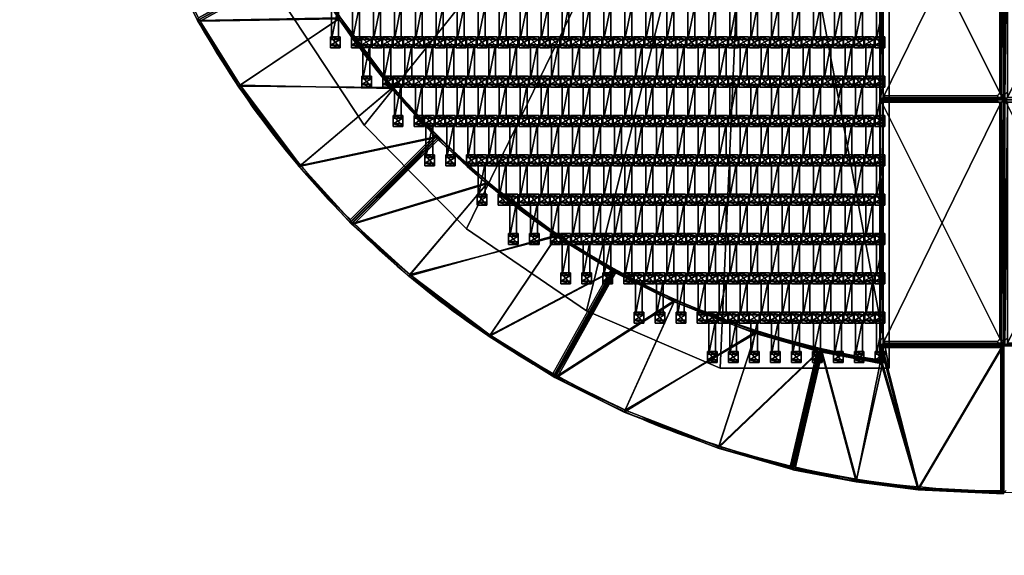
# Model space of a CAD drawing. Units: centimetres. Extents: x -362 to 362, y -362 to 363.
# Drawn here: x -200 to 0, y -200 to -91 of the extents above; entities that cross this region are included whole.
import ezdxf

# ---------------------------------------------------------------- set-up
doc = ezdxf.new("R2010")
doc.units = ezdxf.units.CM
doc.header["$LTSCALE"] = 2.54
doc.layers.get('0').update_dxf_attribs({"true_color": 0xff5454})
doc.layers.add('VP-EQ', color=7, linetype='Continuous', true_color=0x8a3492, plot=False)

# ---------------------------------------------------------------- blocks, each defined once
blk = doc.blocks.new('Grupuj_13')
at = {"color": 0}
mesh = blk.add_polyface(dxfattribs=at)
corners = [(14.1, 28.8, 2.7), (12.14, 0, 2.7), (0, 21.81, 2.7), (24.38, 6.06, 2.7), (33.18, 36.19, 2.7), (40.89, 12.45, 2.7), (48.32, 40.51, 2.7), (54.02, 16.21, 2.7)]
mesh.append_faces([[corners[k] for k in face] for face in [(0, 1, 2), (5, 6, 7)]], dxfattribs={"vtx0": -1, "color": 0})
mesh.append_faces([[corners[k] for k in face] for face in [(1, 0, 3), (3, 4, 5)]], dxfattribs={"vtx0": -1, "vtx1": -1, "color": 0})
mesh.append_faces([[corners[k] for k in face] for face in [(3, 0, 4), (5, 4, 6)]], dxfattribs={"vtx0": -1, "vtx2": -1, "color": 0})
mesh = blk.add_polyface(dxfattribs=at)
corners = [(12.3, 0.5, 3.2), (14.26, 28.45, 3.2), (0.53, 21.65, 3.2), (24.22, 6.41, 3.2), (33.31, 35.83, 3.2), (40.77, 12.82, 3.2), (48.04, 40.03, 3.2), (53.57, 16.47, 3.2)]
mesh.append_faces([[corners[k] for k in face] for face in [(0, 1, 2), (6, 5, 7)]], dxfattribs={"vtx0": -1, "color": 0})
mesh.append_faces([[corners[k] for k in face] for face in [(1, 3, 4), (4, 5, 6)]], dxfattribs={"vtx0": -1, "vtx1": -1, "color": 0})
mesh.append_faces([[corners[k] for k in face] for face in [(1, 0, 3), (4, 3, 5)]], dxfattribs={"vtx0": -1, "vtx2": -1, "color": 0})
mesh = blk.add_polyface(dxfattribs=at)
corners = [(33.31, 35.83, 3.2), (48.32, 40.51, 2.8), (33.18, 36.19, 2.8), (48.04, 40.03, 3.2)]
mesh.append_faces([[corners[k] for k in face] for face in [(0, 1, 2), (1, 0, 3)]], dxfattribs={"vtx0": -1, "color": 0})
mesh = blk.add_polyface(dxfattribs=at)
corners = [(33.18, 36.19, 2.8), (48.32, 40.51, 2.7), (33.18, 36.19, 2.7), (48.32, 40.51, 2.8)]
mesh.append_faces([[corners[k] for k in face] for face in [(0, 1, 2), (1, 0, 3)]], dxfattribs={"vtx0": -1, "color": 0})
mesh = blk.add_polyface(dxfattribs=at)
corners = [(48.32, 40.51, 2.8), (53.57, 16.47, 3.2), (54.02, 16.21, 2.8), (48.04, 40.03, 3.2)]
mesh.append_faces([[corners[k] for k in face] for face in [(0, 1, 2), (1, 0, 3)]], dxfattribs={"vtx0": -1, "color": 0})
mesh = blk.add_polyface(dxfattribs=at)
corners = [(48.32, 40.51, 2.7), (54.02, 16.21, 2.8), (54.02, 16.21, 2.7), (48.32, 40.51, 2.8)]
mesh.append_faces([[corners[k] for k in face] for face in [(0, 1, 2), (1, 0, 3)]], dxfattribs={"vtx0": -1, "color": 0})
mesh = blk.add_polyface(dxfattribs=at)
corners = [(14.26, 28.45, 3.2), (33.18, 36.19, 2.8), (14.1, 28.8, 2.8), (33.31, 35.83, 3.2)]
mesh.append_faces([[corners[k] for k in face] for face in [(0, 1, 2), (1, 0, 3)]], dxfattribs={"vtx0": -1, "color": 0})
mesh = blk.add_polyface(dxfattribs=at)
corners = [(14.1, 28.8, 2.8), (33.18, 36.19, 2.7), (14.1, 28.8, 2.7), (33.18, 36.19, 2.8)]
mesh.append_faces([[corners[k] for k in face] for face in [(0, 1, 2), (1, 0, 3)]], dxfattribs={"vtx0": -1, "color": 0})
mesh = blk.add_polyface(dxfattribs=at)
corners = [(0.53, 21.65, 3.2), (14.1, 28.8, 2.8), (0, 21.81, 2.8), (14.26, 28.45, 3.2)]
mesh.append_faces([[corners[k] for k in face] for face in [(0, 1, 2), (1, 0, 3)]], dxfattribs={"vtx0": -1, "color": 0})
mesh = blk.add_polyface(dxfattribs=at)
corners = [(0, 21.81, 2.8), (14.1, 28.8, 2.7), (0, 21.81, 2.7), (14.1, 28.8, 2.8)]
mesh.append_faces([[corners[k] for k in face] for face in [(0, 1, 2), (1, 0, 3)]], dxfattribs={"vtx0": -1, "color": 0})
mesh = blk.add_polyface(dxfattribs=at)
corners = [(12.14, 0, 2.8), (0.53, 21.65, 3.2), (0, 21.81, 2.8), (12.3, 0.5, 3.2)]
mesh.append_faces([[corners[k] for k in face] for face in [(0, 1, 2), (1, 0, 3)]], dxfattribs={"vtx0": -1, "color": 0})
mesh = blk.add_polyface(dxfattribs=at)
corners = [(0, 21.81, 2.8), (12.14, 0, 2.7), (12.14, 0, 2.8), (0, 21.81, 2.7)]
mesh.append_faces([[corners[k] for k in face] for face in [(0, 1, 2), (1, 0, 3)]], dxfattribs={"vtx0": -1, "color": 0})
mesh = blk.add_polyface(dxfattribs=at)
corners = [(54.02, 16.21, 2.8), (40.77, 12.82, 3.2), (40.89, 12.45, 2.8), (53.57, 16.47, 3.2)]
mesh.append_faces([[corners[k] for k in face] for face in [(0, 1, 2), (1, 0, 3)]], dxfattribs={"vtx0": -1, "color": 0})
mesh = blk.add_polyface(dxfattribs=at)
corners = [(54.02, 16.21, 2.7), (40.89, 12.45, 2.8), (40.89, 12.45, 2.7), (54.02, 16.21, 2.8)]
mesh.append_faces([[corners[k] for k in face] for face in [(0, 1, 2), (1, 0, 3)]], dxfattribs={"vtx0": -1, "color": 0})
mesh = blk.add_polyface(dxfattribs=at)
corners = [(24.38, 6.06, 2.8), (40.77, 12.82, 3.2), (24.22, 6.41, 3.2), (40.89, 12.45, 2.8)]
mesh.append_faces([[corners[k] for k in face] for face in [(0, 1, 2), (1, 0, 3)]], dxfattribs={"vtx0": -1, "color": 0})
mesh = blk.add_polyface(dxfattribs=at)
corners = [(40.89, 12.45, 2.7), (24.38, 6.06, 2.8), (24.38, 6.06, 2.7), (40.89, 12.45, 2.8)]
mesh.append_faces([[corners[k] for k in face] for face in [(0, 1, 2), (1, 0, 3)]], dxfattribs={"vtx0": -1, "color": 0})
mesh = blk.add_polyface(dxfattribs=at)
corners = [(24.38, 6.06, 2.8), (12.3, 0.5, 3.2), (12.14, 0, 2.8), (24.22, 6.41, 3.2)]
mesh.append_faces([[corners[k] for k in face] for face in [(0, 1, 2), (1, 0, 3)]], dxfattribs={"vtx0": -1, "color": 0})
mesh = blk.add_polyface(dxfattribs=at)
corners = [(24.38, 6.06, 2.7), (12.14, 0, 2.8), (12.14, 0, 2.7), (24.38, 6.06, 2.8)]
mesh.append_faces([[corners[k] for k in face] for face in [(0, 1, 2), (1, 0, 3)]], dxfattribs={"vtx0": -1, "color": 0})
blk = doc.blocks.new('Mata_zaokr_glona')
at = {"color": 250, "true_color": 0x2a2a2a}
blk.add_blockref('Grupuj_13', (0, 0), dxfattribs=at)
blk = doc.blocks.new('Grupuj_5')
at = {"color": 0}
mesh = blk.add_polyface(dxfattribs=at)
corners = [(0.01, 0, 0.1), (0.4, 29.75, 0.5), (0, 30.17, 0.1), (0.41, 0.4, 0.5)]
mesh.append_faces([[corners[k] for k in face] for face in [(0, 1, 2), (1, 0, 3)]], dxfattribs={"vtx0": -1, "color": 0})
mesh = blk.add_polyface(dxfattribs=at)
corners = [(0.4, 29.75, 0.5), (17.35, 29.35, 0.1), (0, 30.17, 0.1), (17.31, 28.96, 0.5)]
mesh.append_faces([[corners[k] for k in face] for face in [(0, 1, 2), (1, 0, 3)]], dxfattribs={"vtx0": -1, "color": 0})
mesh = blk.add_polyface(dxfattribs=at)
corners = [(0.01, 0, 0.1), (0, 30.17), (0.01, 0), (0, 30.17, 0.1)]
mesh.append_faces([[corners[k] for k in face] for face in [(0, 1, 2), (1, 0, 3)]], dxfattribs={"vtx0": -1, "color": 0})
mesh = blk.add_polyface(dxfattribs=at)
corners = [(0, 30.17), (17.35, 29.35, 0.1), (17.35, 29.35), (0, 30.17, 0.1)]
mesh.append_faces([[corners[k] for k in face] for face in [(0, 1, 2), (1, 0, 3)]], dxfattribs={"vtx0": -1, "color": 0})
mesh = blk.add_polyface(dxfattribs=at)
corners = [(29.97, 27.71), (25.01, 3.18), (17.35, 29.35), (37.15, 0.87), (42.86, 25.23), (0.01, 0), (0, 30.17), (25.01, 0)]
mesh.append_faces([[corners[k] for k in face] for face in [(3, 0, 4), (2, 5, 6)]], dxfattribs={"vtx0": -1, "color": 0})
mesh.append_faces([[corners[k] for k in face] for face in [(0, 1, 2), (1, 0, 3), (5, 2, 7), (7, 2, 1)]], dxfattribs={"vtx0": -1, "vtx1": -1, "color": 0})
mesh = blk.add_polyface(dxfattribs=at)
corners = [(0.41, 0.4, 0.5), (17.31, 28.96, 0.5), (0.4, 29.75, 0.5), (24.61, 0.4, 0.5), (24.61, 3.67, 0.5), (29.9, 27.31, 0.5), (36.85, 1.33, 0.5), (42.37, 24.91, 0.5)]
mesh.append_faces([[corners[k] for k in face] for face in [(0, 1, 2), (5, 6, 7)]], dxfattribs={"vtx0": -1, "color": 0})
mesh.append_faces([[corners[k] for k in face] for face in [(1, 4, 5)]], dxfattribs={"vtx0": -1, "vtx1": -1, "color": 0})
mesh.append_faces([[corners[k] for k in face] for face in [(1, 0, 3), (1, 3, 4), (5, 4, 6)]], dxfattribs={"vtx0": -1, "vtx2": -1, "color": 0})
mesh = blk.add_polyface(dxfattribs=at)
corners = [(29.9, 27.31, 0.5), (17.35, 29.35, 0.1), (17.31, 28.96, 0.5), (29.97, 27.71, 0.1)]
mesh.append_faces([[corners[k] for k in face] for face in [(0, 1, 2), (1, 0, 3)]], dxfattribs={"vtx0": -1, "color": 0})
mesh = blk.add_polyface(dxfattribs=at)
corners = [(17.35, 29.35), (29.97, 27.71, 0.1), (29.97, 27.71), (17.35, 29.35, 0.1)]
mesh.append_faces([[corners[k] for k in face] for face in [(0, 1, 2), (1, 0, 3)]], dxfattribs={"vtx0": -1, "color": 0})
mesh = blk.add_polyface(dxfattribs=at)
corners = [(42.37, 24.91, 0.5), (29.97, 27.71, 0.1), (29.9, 27.31, 0.5), (42.86, 25.23, 0.1)]
mesh.append_faces([[corners[k] for k in face] for face in [(0, 1, 2), (1, 0, 3)]], dxfattribs={"vtx0": -1, "color": 0})
mesh = blk.add_polyface(dxfattribs=at)
corners = [(29.97, 27.71), (42.86, 25.23, 0.1), (42.86, 25.23), (29.97, 27.71, 0.1)]
mesh.append_faces([[corners[k] for k in face] for face in [(0, 1, 2), (1, 0, 3)]], dxfattribs={"vtx0": -1, "color": 0})
mesh = blk.add_polyface(dxfattribs=at)
corners = [(37.15, 0.87, 0.1), (42.37, 24.91, 0.5), (36.85, 1.33, 0.5), (42.86, 25.23, 0.1)]
mesh.append_faces([[corners[k] for k in face] for face in [(0, 1, 2), (1, 0, 3)]], dxfattribs={"vtx0": -1, "color": 0})
mesh = blk.add_polyface(dxfattribs=at)
corners = [(42.86, 25.23), (37.15, 0.87, 0.1), (37.15, 0.87), (42.86, 25.23, 0.1)]
mesh.append_faces([[corners[k] for k in face] for face in [(0, 1, 2), (1, 0, 3)]], dxfattribs={"vtx0": -1, "color": 0})
mesh = blk.add_polyface(dxfattribs=at)
corners = [(25.01, 3.18, 0.1), (36.85, 1.33, 0.5), (24.61, 3.67, 0.5), (37.15, 0.87, 0.1)]
mesh.append_faces([[corners[k] for k in face] for face in [(0, 1, 2), (1, 0, 3)]], dxfattribs={"vtx0": -1, "color": 0})
mesh = blk.add_polyface(dxfattribs=at)
corners = [(25.01, 3.18, 0.1), (24.61, 0.4, 0.5), (25.01, 0, 0.1), (24.61, 3.67, 0.5)]
mesh.append_faces([[corners[k] for k in face] for face in [(0, 1, 2), (1, 0, 3)]], dxfattribs={"vtx0": -1, "color": 0})
mesh = blk.add_polyface(dxfattribs=at)
corners = [(25.01, 3.18), (25.01, 0, 0.1), (25.01, 0), (25.01, 3.18, 0.1)]
mesh.append_faces([[corners[k] for k in face] for face in [(0, 1, 2), (1, 0, 3)]], dxfattribs={"vtx0": -1, "color": 0})
mesh = blk.add_polyface(dxfattribs=at)
corners = [(37.15, 0.87, 0.1), (25.01, 3.18), (37.15, 0.87), (25.01, 3.18, 0.1)]
mesh.append_faces([[corners[k] for k in face] for face in [(0, 1, 2), (1, 0, 3)]], dxfattribs={"vtx0": -1, "color": 0})
mesh = blk.add_polyface(dxfattribs=at)
corners = [(24.61, 0.4, 0.5), (0.01, 0, 0.1), (25.01, 0, 0.1), (0.41, 0.4, 0.5)]
mesh.append_faces([[corners[k] for k in face] for face in [(0, 1, 2), (1, 0, 3)]], dxfattribs={"vtx0": -1, "color": 0})
mesh = blk.add_polyface(dxfattribs=at)
corners = [(25.01, 0, 0.1), (0.01, 0), (25.01, 0), (0.01, 0, 0.1)]
mesh.append_faces([[corners[k] for k in face] for face in [(0, 1, 2), (1, 0, 3)]], dxfattribs={"vtx0": -1, "color": 0})
blk = doc.blocks.new('Mata_TPrawa')
at = {"color": 250, "true_color": 0x2a2a2a}
blk.add_blockref('Grupuj_5', (0, 0), dxfattribs=at)
blk = doc.blocks.new('Grupuj_14')
at = {"color": 0}
blk.add_blockref('Mata_zaokr_glona', (96.32, 142.01, 0), dxfattribs=at)
for name, p, rotation in [('Mata_zaokr_glona', (60.91, 111.62, 0), 15.8939634992198), ('Mata_zaokr_glona', (35.18, 72.68, 0), 31.78896349921974), ('Mata_zaokr_glona', (21.09, 28.19, 0), 47.68292699843953), ('Mata_TPrawa', (30.17, 0, 2.8), 90.00000000002136)]:
    blk.add_blockref(name, p, dxfattribs=dict(at, rotation=rotation))
blk = doc.blocks.new('Grupuj_37')
at = {"color": 0}
mesh = blk.add_polyface(dxfattribs=at)
corners = [(5.77, 101.41, 0.05), (0, 147.92, 0.05), (0, 130.4, 0.05), (112.23, 147.92, 0.05), (17.02, 74.06, 0.05), (33.32, 49.4, 0.05), (54.06, 28.34, 0.05), (78.48, 11.66, 0.05), (105.64, 0, 0.05), (140, 0, 0.05), (140, 113, 0.05)]
mesh.append_faces([[corners[k] for k in face] for face in [(0, 1, 2), (3, 9, 10)]], dxfattribs={"vtx0": -1, "color": 0})
mesh.append_faces([[corners[k] for k in face] for face in [(1, 0, 3)]], dxfattribs={"vtx0": -1, "vtx1": -1, "color": 0})
mesh.append_faces([[corners[k] for k in face] for face in [(3, 0, 4), (3, 4, 5), (3, 5, 6), (3, 6, 7), (3, 7, 8), (3, 8, 9)]], dxfattribs={"vtx0": -1, "vtx2": -1, "color": 0})
mesh = blk.add_polyface(dxfattribs=at)
corners = [(112.23, 147.92), (0, 130.4), (0, 147.92), (5.77, 101.41), (17.02, 74.06), (33.32, 49.4), (54.06, 28.34), (78.48, 11.66), (105.64, 0), (140, 0), (140, 113)]
mesh.append_faces([[corners[k] for k in face] for face in [(0, 1, 2), (9, 0, 10)]], dxfattribs={"vtx0": -1, "color": 0})
mesh.append_faces([[corners[k] for k in face] for face in [(1, 0, 3), (3, 0, 4), (4, 0, 5), (5, 0, 6), (6, 0, 7), (7, 0, 8), (8, 0, 9)]], dxfattribs={"vtx0": -1, "vtx1": -1, "color": 0})
mesh = blk.add_polyface(dxfattribs=at)
corners = [(140, 113), (140, 0, 0.05), (140, 0), (140, 113, 0.05)]
mesh.append_faces([[corners[k] for k in face] for face in [(0, 1, 2), (1, 0, 3)]], dxfattribs={"vtx0": -1, "color": 0})
mesh = blk.add_polyface(dxfattribs=at)
corners = [(140, 113, 0.05), (140, 0, 1.16), (140, 0, 0.05), (140, 113, 1.16)]
mesh.append_faces([[corners[k] for k in face] for face in [(0, 1, 2), (1, 0, 3)]], dxfattribs={"vtx0": -1, "color": 0})
mesh = blk.add_polyface(dxfattribs=at)
corners = [(17.02, 74.06, 0.05), (33.32, 49.4), (33.32, 49.4, 0.05), (17.02, 74.06)]
mesh.append_faces([[corners[k] for k in face] for face in [(0, 1, 2), (1, 0, 3)]], dxfattribs={"vtx0": -1, "color": 0})
mesh = blk.add_polyface(dxfattribs=at)
corners = [(17.02, 74.06, 1.16), (33.32, 49.4, 0.05), (33.32, 49.4, 1.16), (17.02, 74.06, 0.05)]
mesh.append_faces([[corners[k] for k in face] for face in [(0, 1, 2), (1, 0, 3)]], dxfattribs={"vtx0": -1, "color": 0})
mesh = blk.add_polyface(dxfattribs=at)
corners = [(33.32, 49.4, 0.05), (54.06, 28.34), (54.06, 28.34, 0.05), (33.32, 49.4)]
mesh.append_faces([[corners[k] for k in face] for face in [(0, 1, 2), (1, 0, 3)]], dxfattribs={"vtx0": -1, "color": 0})
mesh = blk.add_polyface(dxfattribs=at)
corners = [(33.32, 49.4, 1.16), (54.06, 28.34, 0.05), (54.06, 28.34, 1.16), (33.32, 49.4, 0.05)]
mesh.append_faces([[corners[k] for k in face] for face in [(0, 1, 2), (1, 0, 3)]], dxfattribs={"vtx0": -1, "color": 0})
mesh = blk.add_polyface(dxfattribs=at)
corners = [(78.48, 11.66, 0.05), (54.06, 28.34), (78.48, 11.66), (54.06, 28.34, 0.05)]
mesh.append_faces([[corners[k] for k in face] for face in [(0, 1, 2), (1, 0, 3)]], dxfattribs={"vtx0": -1, "color": 0})
mesh = blk.add_polyface(dxfattribs=at)
corners = [(78.48, 11.66, 0.05), (54.06, 28.34, 1.16), (54.06, 28.34, 0.05), (78.48, 11.66, 1.16)]
mesh.append_faces([[corners[k] for k in face] for face in [(0, 1, 2), (1, 0, 3)]], dxfattribs={"vtx0": -1, "color": 0})
mesh = blk.add_polyface(dxfattribs=at)
corners = [(105.64, 0, 0.05), (78.48, 11.66), (105.64, 0), (78.48, 11.66, 0.05)]
mesh.append_faces([[corners[k] for k in face] for face in [(0, 1, 2), (1, 0, 3)]], dxfattribs={"vtx0": -1, "color": 0})
mesh = blk.add_polyface(dxfattribs=at)
corners = [(105.64, 0, 0.05), (78.48, 11.66, 1.16), (78.48, 11.66, 0.05), (105.64, 0, 1.16)]
mesh.append_faces([[corners[k] for k in face] for face in [(0, 1, 2), (1, 0, 3)]], dxfattribs={"vtx0": -1, "color": 0})
mesh = blk.add_polyface(dxfattribs=at)
corners = [(140, 0, 0.05), (105.64, 0), (140, 0), (105.64, 0, 0.05)]
mesh.append_faces([[corners[k] for k in face] for face in [(0, 1, 2), (1, 0, 3)]], dxfattribs={"vtx0": -1, "color": 0})
mesh = blk.add_polyface(dxfattribs=at)
corners = [(140, 0, 1.16), (105.64, 0, 0.05), (140, 0, 0.05), (105.64, 0, 1.16)]
mesh.append_faces([[corners[k] for k in face] for face in [(0, 1, 2), (1, 0, 3)]], dxfattribs={"vtx0": -1, "color": 0})
blk = doc.blocks.new('Grupuj_1')
at = {"color": 0}
mesh = blk.add_polyface(dxfattribs=at)
corners = [(0, 25, 0.2), (50, 25), (0, 25), (50, 25, 0.2)]
mesh.append_faces([[corners[k] for k in face] for face in [(0, 1, 2), (1, 0, 3)]], dxfattribs={"vtx0": -1, "color": 0})
mesh = blk.add_polyface(dxfattribs=at)
corners = [(50, 25), (0, 0), (0, 25), (50, 0)]
mesh.append_faces([[corners[k] for k in face] for face in [(0, 1, 2), (1, 0, 3)]], dxfattribs={"vtx0": -1, "color": 0})
mesh = blk.add_polyface(dxfattribs=at)
corners = [(0, 0, 0.2), (0, 25), (0, 0), (0, 25, 0.2)]
mesh.append_faces([[corners[k] for k in face] for face in [(0, 1, 2), (1, 0, 3)]], dxfattribs={"vtx0": -1, "color": 0})
mesh = blk.add_polyface(dxfattribs=at)
corners = [(0.5, 0.5, 0.5), (0, 25, 0.2), (0, 0, 0.2), (0.5, 24.5, 0.5)]
mesh.append_faces([[corners[k] for k in face] for face in [(0, 1, 2), (1, 0, 3)]], dxfattribs={"vtx0": -1, "color": 0})
mesh = blk.add_polyface(dxfattribs=at)
corners = [(0.5, 24.5, 0.5), (50, 25, 0.2), (0, 25, 0.2), (49.5, 24.5, 0.5)]
mesh.append_faces([[corners[k] for k in face] for face in [(0, 1, 2), (1, 0, 3)]], dxfattribs={"vtx0": -1, "color": 0})
mesh = blk.add_polyface(dxfattribs=at)
corners = [(49.5, 0.5, 0.5), (0.5, 24.5, 0.5), (0.5, 0.5, 0.5), (49.5, 24.5, 0.5)]
mesh.append_faces([[corners[k] for k in face] for face in [(0, 1, 2), (1, 0, 3)]], dxfattribs={"vtx0": -1, "color": 0})
mesh = blk.add_polyface(dxfattribs=at)
corners = [(50, 0, 0.2), (49.5, 24.5, 0.5), (49.5, 0.5, 0.5), (50, 25, 0.2)]
mesh.append_faces([[corners[k] for k in face] for face in [(0, 1, 2), (1, 0, 3)]], dxfattribs={"vtx0": -1, "color": 0})
mesh = blk.add_polyface(dxfattribs=at)
corners = [(50, 25), (50, 0, 0.2), (50, 0), (50, 25, 0.2)]
mesh.append_faces([[corners[k] for k in face] for face in [(0, 1, 2), (1, 0, 3)]], dxfattribs={"vtx0": -1, "color": 0})
mesh = blk.add_polyface(dxfattribs=at)
corners = [(50, 0, 0.2), (0.5, 0.5, 0.5), (0, 0, 0.2), (49.5, 0.5, 0.5)]
mesh.append_faces([[corners[k] for k in face] for face in [(0, 1, 2), (1, 0, 3)]], dxfattribs={"vtx0": -1, "color": 0})
mesh = blk.add_polyface(dxfattribs=at)
corners = [(50, 0, 0.2), (0, 0), (50, 0), (0, 0, 0.2)]
mesh.append_faces([[corners[k] for k in face] for face in [(0, 1, 2), (1, 0, 3)]], dxfattribs={"vtx0": -1, "color": 0})
blk = doc.blocks.new('Komponent_2662')
at = {"color": 250, "true_color": 0x2a2a2a}
blk.add_blockref('Grupuj_1', (0, 0), dxfattribs=at)
blk = doc.blocks.new('Grupuj_2')
at = {"color": 0, "rotation": 270.0000000000073}
for p in [(0, 100), (25.27, 100), (0, 50), (25.27, 50)]:
    blk.add_blockref('Komponent_2662', p, dxfattribs=at)
blk = doc.blocks.new('Grupuj_18')
at = {"color": 0}
mesh = blk.add_polyface(dxfattribs=at)
corners = [(0.46, 0, 2.04), (0.46, 1.4, 1.1), (0.46, 0, 1.1), (0.46, 1.4, 2.04)]
mesh.append_faces([[corners[k] for k in face] for face in [(0, 1, 2), (1, 0, 3)]], dxfattribs={"vtx0": -1, "color": 0})
mesh = blk.add_polyface(dxfattribs=at)
corners = [(0.46, 1.4, 1.1), (7.35, 0, 1.1), (0.46, 0, 1.1), (7.35, 1.4, 1.1)]
mesh.append_faces([[corners[k] for k in face] for face in [(0, 1, 2), (1, 0, 3)]], dxfattribs={"vtx0": -1, "color": 0})
mesh = blk.add_polyface(dxfattribs=at)
corners = [(7.35, 0, 2.04), (0.46, 1.4, 2.04), (0.46, 0, 2.04), (7.35, 1.4, 2.04)]
mesh.append_faces([[corners[k] for k in face] for face in [(0, 1, 2), (1, 0, 3)]], dxfattribs={"vtx0": -1, "color": 0})
mesh = blk.add_polyface(dxfattribs=at)
corners = [(0.46, 1.4, 2.04), (7.35, 1.4, 1.1), (0.46, 1.4, 1.1), (7.35, 1.4, 2.04)]
mesh.append_faces([[corners[k] for k in face] for face in [(0, 1, 2), (1, 0, 3)]], dxfattribs={"vtx0": -1, "color": 0})
mesh = blk.add_polyface(dxfattribs=at)
corners = [(7.35, 0, 2.04), (0.46, 0, 1.1), (7.35, 0, 1.1), (0.46, 0, 2.04)]
mesh.append_faces([[corners[k] for k in face] for face in [(0, 1, 2), (1, 0, 3)]], dxfattribs={"vtx0": -1, "color": 0})
mesh = blk.add_polyface(dxfattribs=at)
corners = [(7.35, 1.4, 1.1), (7.35, 0, 2.04), (7.35, 0, 1.1), (7.35, 1.4, 2.04)]
mesh.append_faces([[corners[k] for k in face] for face in [(0, 1, 2), (1, 0, 3)]], dxfattribs={"vtx0": -1, "color": 0})
blk = doc.blocks.new('Grupuj_17')
at = {"color": 0}
mesh = blk.add_polyface(dxfattribs=at)
corners = [(0.36, 2.01, 1.97), (2.02, 2.01, 1.01), (-0.2, 2.01, 1.01), (1.47, 2.01, 1.97)]
mesh.append_faces([[corners[k] for k in face] for face in [(0, 1, 2), (1, 0, 3)]], dxfattribs={"vtx0": -1, "color": 0})
mesh = blk.add_polyface(dxfattribs=at)
corners = [(0.36, 2.01, 1.97), (-0.2, 0.05, 1.01), (0.36, 0.05, 1.97), (-0.2, 2.01, 1.01)]
mesh.append_faces([[corners[k] for k in face] for face in [(0, 1, 2), (1, 0, 3)]], dxfattribs={"vtx0": -1, "color": 0})
mesh = blk.add_polyface(dxfattribs=at)
corners = [(2.02, 2.01, 1.01), (-0.2, 0.05, 1.01), (-0.2, 2.01, 1.01), (2.02, 0.05, 1.01)]
mesh.append_faces([[corners[k] for k in face] for face in [(0, 1, 2), (1, 0, 3)]], dxfattribs={"vtx0": -1, "color": 0})
mesh = blk.add_polyface(dxfattribs=at)
corners = [(1.47, 0.05, 1.97), (0.36, 2.01, 1.97), (0.36, 0.05, 1.97), (1.47, 2.01, 1.97)]
mesh.append_faces([[corners[k] for k in face] for face in [(0, 1, 2), (1, 0, 3)]], dxfattribs={"vtx0": -1, "color": 0})
mesh = blk.add_polyface(dxfattribs=at)
corners = [(2.02, 2.01, 1.01), (1.47, 0.05, 1.97), (2.02, 0.05, 1.01), (1.47, 2.01, 1.97)]
mesh.append_faces([[corners[k] for k in face] for face in [(0, 1, 2), (1, 0, 3)]], dxfattribs={"vtx0": -1, "color": 0})
mesh = blk.add_polyface(dxfattribs=at)
corners = [(2.02, 0.05, 1.01), (0.36, 0.05, 1.97), (-0.2, 0.05, 1.01), (1.47, 0.05, 1.97)]
mesh.append_faces([[corners[k] for k in face] for face in [(0, 1, 2), (1, 0, 3)]], dxfattribs={"vtx0": -1, "color": 0})
blk = doc.blocks.new('Grupuj_16')
at = {"color": 0}
mesh = blk.add_polyface(dxfattribs=at)
corners = [(0.36, 1.97, 1.97), (2.02, 1.97, 1.01), (-0.2, 1.97, 1.01), (1.47, 1.97, 1.97)]
mesh.append_faces([[corners[k] for k in face] for face in [(0, 1, 2), (1, 0, 3)]], dxfattribs={"vtx0": -1, "color": 0})
mesh = blk.add_polyface(dxfattribs=at)
corners = [(0.36, 1.97, 1.97), (-0.2, 0, 1.01), (0.36, 0, 1.97), (-0.2, 1.97, 1.01)]
mesh.append_faces([[corners[k] for k in face] for face in [(0, 1, 2), (1, 0, 3)]], dxfattribs={"vtx0": -1, "color": 0})
mesh = blk.add_polyface(dxfattribs=at)
corners = [(2.02, 1.97, 1.01), (-0.2, 0, 1.01), (-0.2, 1.97, 1.01), (2.02, 0, 1.01)]
mesh.append_faces([[corners[k] for k in face] for face in [(0, 1, 2), (1, 0, 3)]], dxfattribs={"vtx0": -1, "color": 0})
mesh = blk.add_polyface(dxfattribs=at)
corners = [(2.02, 0, 1.01), (0.36, 0, 1.97), (-0.2, 0, 1.01), (1.47, 0, 1.97)]
mesh.append_faces([[corners[k] for k in face] for face in [(0, 1, 2), (1, 0, 3)]], dxfattribs={"vtx0": -1, "color": 0})
mesh = blk.add_polyface(dxfattribs=at)
corners = [(1.47, 0, 1.97), (0.36, 1.97, 1.97), (0.36, 0, 1.97), (1.47, 1.97, 1.97)]
mesh.append_faces([[corners[k] for k in face] for face in [(0, 1, 2), (1, 0, 3)]], dxfattribs={"vtx0": -1, "color": 0})
mesh = blk.add_polyface(dxfattribs=at)
corners = [(2.02, 1.97, 1.01), (1.47, 0, 1.97), (2.02, 0, 1.01), (1.47, 1.97, 1.97)]
mesh.append_faces([[corners[k] for k in face] for face in [(0, 1, 2), (1, 0, 3)]], dxfattribs={"vtx0": -1, "color": 0})
blk = doc.blocks.new('Komponent_2667')
at = {"color": 0}
for name, p in [('Grupuj_17', (8.1, 0)), ('Grupuj_16', (0.1, 0)), ('Grupuj_18', (1.1, 0.28, -0.09))]:
    blk.add_blockref(name, p, dxfattribs=at)
blk = doc.blocks.new('Grupuj_47')
at = {"color": 0}
for p in [(0.1, 85.2, -1.01), (0.1, 80.94, -1.01), (0.1, 76.68, -1.01), (0.1, 72.42, -1.01), (0.1, 68.16, -1.01), (0.1, 63.9, -1.01), (0.1, 59.64, -1.01), (0.1, 55.38, -1.01), (0.1, 51.12, -1.01), (0.1, 46.86, -1.01), (0.1, 42.6, -1.01), (0.1, 38.34, -1.01), (0.1, 34.08, -1.01), (0.1, 29.82, -1.01), (0.1, 25.56, -1.01), (0.1, 21.3, -1.01), (0.1, 17.04, -1.01), (0.1, 12.78, -1.01)]:
    blk.add_blockref('Komponent_2667', p, dxfattribs=at)
blk = doc.blocks.new('Grupuj_45')
at = {"color": 0}
for p in [(0.1, 106.5, -1.01), (0.1, 102.24, -1.01), (0.1, 97.98, -1.01), (0.1, 93.72, -1.01), (0.1, 89.46, -1.01), (0.1, 85.2, -1.01), (0.1, 80.94, -1.01), (0.1, 76.68, -1.01), (0.1, 72.42, -1.01), (0.1, 68.16, -1.01), (0.1, 63.9, -1.01), (0.1, 59.64, -1.01), (0.1, 55.38, -1.01), (0.1, 51.12, -1.01), (0.1, 46.86, -1.01), (0.1, 42.6, -1.01), (0.1, 38.34, -1.01), (0.1, 34.08, -1.01), (0.1, 29.82, -1.01), (0.1, 25.56, -1.01), (0.1, 21.3, -1.01), (0.1, 17.04, -1.01), (0.1, 12.78, -1.01), (0.1, 8.52, -1.01)]:
    blk.add_blockref('Komponent_2667', p, dxfattribs=at)
blk = doc.blocks.new('Grupuj_53')
at = {"color": 0}
for p in [(0.1, 55.38, -1.01), (0.1, 51.12, -1.01), (0.1, 46.86, -1.01), (0.1, 42.6, -1.01), (0.1, 38.34, -1.01), (0.1, 34.08, -1.01), (0.1, 29.82, -1.01), (0.1, 25.56, -1.01), (0.1, 21.3, -1.01)]:
    blk.add_blockref('Komponent_2667', p, dxfattribs=at)
blk = doc.blocks.new('Grupuj_50')
at = {"color": 0}
for p in [(0.1, 89.46, -1.01), (0.1, 85.2, -1.01), (0.1, 80.94, -1.01), (0.1, 76.68, -1.01), (0.1, 72.42, -1.01), (0.1, 68.16, -1.01), (0.1, 63.9, -1.01), (0.1, 59.64, -1.01), (0.1, 55.38, -1.01), (0.1, 51.12, -1.01), (0.1, 46.86, -1.01), (0.1, 42.6, -1.01), (0.1, 38.34, -1.01), (0.1, 34.08, -1.01), (0.1, 29.82, -1.01), (0.1, 25.56, -1.01), (0.1, 21.3, -1.01), (0.1, 17.04, -1.01), (0.1, 12.78, -1.01), (0.1, 8.52, -1.01)]:
    blk.add_blockref('Komponent_2667', p, dxfattribs=at)
blk = doc.blocks.new('Grupuj_46')
at = {"color": 0}
for p in [(0.1, 102.24, -1.01), (0.1, 97.98, -1.01), (0.1, 93.72, -1.01), (0.1, 89.46, -1.01), (0.1, 85.2, -1.01), (0.1, 80.94, -1.01), (0.1, 76.68, -1.01), (0.1, 72.42, -1.01), (0.1, 68.16, -1.01), (0.1, 63.9, -1.01), (0.1, 59.64, -1.01), (0.1, 55.38, -1.01), (0.1, 51.12, -1.01), (0.1, 46.86, -1.01), (0.1, 42.6, -1.01), (0.1, 38.34, -1.01), (0.1, 34.08, -1.01), (0.1, 29.82, -1.01), (0.1, 25.56, -1.01), (0.1, 21.3, -1.01), (0.1, 17.04, -1.01), (0.1, 12.78, -1.01)]:
    blk.add_blockref('Komponent_2667', p, dxfattribs=at)
blk = doc.blocks.new('Grupuj_43')
at = {"color": 0}
for p in [(0.1, 119.28, -1.01), (0.1, 115.02, -1.01), (0.1, 110.76, -1.01), (0.1, 106.5, -1.01), (0.1, 102.24, -1.01), (0.1, 97.98, -1.01), (0.1, 93.72, -1.01), (0.1, 89.46, -1.01), (0.1, 85.2, -1.01), (0.1, 80.94, -1.01), (0.1, 76.68, -1.01), (0.1, 72.42, -1.01), (0.1, 68.16, -1.01), (0.1, 63.9, -1.01), (0.1, 59.64, -1.01), (0.1, 55.38, -1.01), (0.1, 51.12, -1.01), (0.1, 46.86, -1.01), (0.1, 42.6, -1.01), (0.1, 38.34, -1.01), (0.1, 34.08, -1.01), (0.1, 29.82, -1.01), (0.1, 25.56, -1.01), (0.1, 21.3, -1.01), (0.1, 17.04, -1.01), (0.1, 12.78, -1.01), (0.1, 8.52, -1.01)]:
    blk.add_blockref('Komponent_2667', p, dxfattribs=at)
blk = doc.blocks.new('Grupuj_44')
at = {"color": 0}
for p in [(0.1, 106.5, -1.01), (0.1, 102.24, -1.01), (0.1, 97.98, -1.01), (0.1, 93.72, -1.01), (0.1, 89.46, -1.01), (0.1, 85.2, -1.01), (0.1, 80.94, -1.01), (0.1, 76.68, -1.01), (0.1, 72.42, -1.01), (0.1, 68.16, -1.01), (0.1, 63.9, -1.01), (0.1, 59.64, -1.01), (0.1, 55.38, -1.01), (0.1, 51.12, -1.01), (0.1, 46.86, -1.01), (0.1, 42.6, -1.01), (0.1, 38.34, -1.01), (0.1, 34.08, -1.01), (0.1, 29.82, -1.01), (0.1, 25.56, -1.01), (0.1, 21.3, -1.01), (0.1, 17.04, -1.01), (0.1, 12.78, -1.01), (0.1, 8.52, -1.01), (0.1, 4.26, -1.01)]:
    blk.add_blockref('Komponent_2667', p, dxfattribs=at)
blk = doc.blocks.new('Grupuj_48')
at = {"color": 0}
for p in [(0.1, 85.2, -1.01), (0.1, 80.94, -1.01), (0.1, 76.68, -1.01), (0.1, 72.42, -1.01), (0.1, 68.16, -1.01), (0.1, 63.9, -1.01), (0.1, 59.64, -1.01), (0.1, 55.38, -1.01), (0.1, 51.12, -1.01), (0.1, 46.86, -1.01), (0.1, 42.6, -1.01), (0.1, 38.34, -1.01), (0.1, 34.08, -1.01), (0.1, 29.82, -1.01), (0.1, 25.56, -1.01), (0.1, 21.3, -1.01)]:
    blk.add_blockref('Komponent_2667', p, dxfattribs=at)
blk = doc.blocks.new('Grupuj_49')
at = {"color": 0}
for p in [(0.1, 55.38, -1.01), (0.1, 51.12, -1.01), (0.1, 46.86, -1.01), (0.1, 42.6, -1.01), (0.1, 38.34, -1.01), (0.1, 34.08, -1.01), (0.1, 29.82, -1.01), (0.1, 25.56, -1.01), (0.1, 21.3, -1.01), (0.1, 17.04, -1.01), (0.1, 12.78, -1.01), (0.1, 8.52, -1.01)]:
    blk.add_blockref('Komponent_2667', p, dxfattribs=at)
blk = doc.blocks.new('Grupuj_57')
at = {"color": 0}
for name, p in [('Grupuj_43', (72.02, 17.04, 0)), ('Grupuj_45', (88.02, 29.82, 0)), ('Grupuj_50', (104, 46.86, 0)), ('Grupuj_48', (120.02, 51.12, 0)), ('Grupuj_53', (136.02, 80.94, 0)), ('Grupuj_44', (80, 27.69)), ('Grupuj_46', (96.02, 31.95, 0)), ('Grupuj_47', (112.02, 48.99, 0)), ('Grupuj_49', (128, 78.81, 0))]:
    blk.add_blockref(name, p, dxfattribs=at)
blk = doc.blocks.new('Grupuj_3')
at = {"color": 0, "rotation": 89.99999999997722}
blk.add_blockref('Grupuj_14', (187.51, 0, -1.53), dxfattribs=at)
at = {"color": 139, "true_color": 0x3e4b4c}
blk.add_blockref('Grupuj_37', (24.25, 25.61, 0.01), dxfattribs=at)
at = {"color": 146, "true_color": 0x005387, "rotation": 269.9999999999238}
blk.add_blockref('Grupuj_57', (25.07, 172.99, 0.21), dxfattribs=at)
at = {"color": 0}
blk.add_blockref('Grupuj_2', (162.51, 30.16, 1.17), dxfattribs=at)
blk = doc.blocks.new('2221')
at = {"color": 7, "linetype": 'Continuous', "lineweight": 25}
for p, q in [((10000.2, 22008.5), (10000.3, 22496.4)), ((10250.3, 22496.4), (10250.2, 22008.4)), ((10253.2, 22008.6), (10253.3, 22496.6)), ((10006.3, 22490.4), (10006.2, 22014.5)), ((10244.2, 22014.4), (10244.3, 22490.4)), ((10000.2, 22008.5), (10006.2, 22014.5)), ((10000.2, 21508.5), (10000.2, 21996.4)), ((10006.2, 21990.4), (10000.2, 21996.4)), ((10012.2, 22008.4), (10006.2, 22002.4)), ((10006.2, 22002.4), (10012.2, 21996.4)), ((10006.2, 22002.4), (10244.2, 22002.4)), ((10012.2, 22008.4), (10238.2, 22008.4)), ((10238.2, 21996.4), (10012.2, 21996.4)), ((10244.2, 22002.4), (10238.2, 22008.4)), ((10238.2, 21996.4), (10244.2, 22002.4)), ((10244.2, 22014.4), (10250.2, 22008.4)), ((10250.2, 21996.4), (10244.2, 21990.4)), ((10250.2, 21996.4), (10250.2, 21508.4)), ((10253.2, 22008.6), (10259.2, 22014.6)), ((10253.2, 22002.6), (10253.2, 22008.6)), ((10253.2, 21996.6), (10253.2, 22002.6)), ((10259.2, 21990.6), (10253.2, 21996.6)), ((10253.2, 21508.6), (10253.2, 21996.6)), ((10006.2, 21990.4), (10006.2, 21514.5)), ((10244.2, 21514.4), (10244.2, 21990.4)), ((8924.4, 21755.7), (9095.5, 21926.9)), ((9101.2, 21926.8), (8924.4, 21750.1)), ((9101.2, 21921.2), (8930, 21750.1)), ((9095.5, 21926.9), (9101.2, 21926.8)), ((9101.2, 21921.2), (9101.2, 21926.8)), ((8924.4, 21750.1), (8924.4, 21755.7)), ((8924.4, 21750.1), (8930, 21750.1)), ((9459.8, 21656.1), (9338.2, 21437.6)), ((9454.3, 21654.5), (9459.8, 21656.1)), ((9461.3, 21650.6), (9459.8, 21656.1)), ((9336.6, 21443.1), (9454.3, 21654.5)), ((9461.3, 21650.6), (9343.6, 21439.2)), ((10000.2, 21508.5), (10006.2, 21514.5)), ((10004.2, 21498.4), (10000.2, 21502.4)), ((10000.2, 21502.4), (10250.2, 21502.4)), ((10000.2, 21470.5), (10000.2, 21502.4)), ((10004.2, 21498.4), (10004.2, 21465.8)), ((10246.2, 21498.4), (10004.2, 21498.4)), ((10012.2, 21508.4), (10006.2, 21502.4)), ((10012.2, 21508.4), (10238.2, 21508.4)), ((10244.2, 21502.4), (10238.2, 21508.4)), ((10244.2, 21514.4), (10250.2, 21508.4)), ((10246.2, 21498.4), (10250.2, 21502.4)), ((10246.2, 21204.8), (10246.2, 21498.4)), ((10250.2, 21502.4), (10250.2, 21200.8)), ((10253.2, 21508.6), (10259.2, 21514.6)), ((10253.2, 21502.6), (10253.2, 21508.6)), ((10253.2, 21201), (10253.2, 21502.6)), ((10257.2, 21498.6), (10253.2, 21502.6)), ((10253.2, 21502.6), (10503.2, 21502.6)), ((9818.7, 21255.3), (9874, 21490.9)), ((9821.7, 21250.5), (9878.9, 21494)), ((9878.8, 21493.9), (9821.7, 21250.5)), ((9881.9, 21489.2), (9826.5, 21253.5)), ((9874, 21490.9), (9878.8, 21493.9)), ((9878.9, 21494), (9881.9, 21489.2)), ((10000.2, 21470.5), (10004.2, 21465.8)), ((9338.2, 21437.6), (9336.6, 21443.1)), ((9338.2, 21437.6), (9343.6, 21439.2)), ((9821.7, 21250.5), (9818.7, 21255.3)), ((9821.7, 21250.5), (9826.5, 21253.5)), ((10246.2, 21204.8), (10250.2, 21200.8)), ((10257.2, 21205), (10253.2, 21201))]:
    blk.add_line(p, q, dxfattribs=at)
at = {"color": 7, "linetype": 'Continuous', "lineweight": 25, "flags": 128}
for points in [[(10000.2, 22002.4), (10000.2, 22004.5), (10000.2, 22006.6), (10000.2, 22008.5)], [(10000.2, 22002.4), (10002.3, 22002.4), (10004.3, 22002.4), (10006.2, 22002.4)], [(10000.2, 21996.4), (10000.2, 21998.3), (10000.2, 22000.4), (10000.2, 22002.4)], [(10006.2, 22002.4), (10004.3, 22002.4), (10002.3, 22002.4), (10000.2, 22002.4)], [(10244.2, 22002.4), (10246.1, 22002.4), (10248.1, 22002.4), (10250.2, 22002.4)], [(10250.2, 22002.4), (10248.1, 22002.4), (10246.1, 22002.4), (10244.2, 22002.4)], [(10250.2, 22008.4), (10250.2, 22006.5), (10250.2, 22004.5), (10250.2, 22002.4)], [(10250.2, 22002.4), (10250.2, 22000.3), (10250.2, 21998.3), (10250.2, 21996.4)], [(10253.2, 22002.6), (10255.3, 22002.6), (10257.3, 22002.6), (10259.2, 22002.6)], [(10259.2, 22002.6), (10257.3, 22002.6), (10255.3, 22002.6), (10253.2, 22002.6)], [(10000.2, 21502.4), (10000.2, 21504.5), (10000.2, 21506.6), (10000.2, 21508.5)], [(10250.2, 21508.4), (10250.2, 21506.5), (10250.2, 21504.5), (10250.2, 21502.4)]]:
    blk.add_lwpolyline(points, dxfattribs=at)
at = {"color": 7, "linetype": 'Continuous', "lineweight": 25}
for centre, radius, start, end in [((10250.3, 23075.8), 1629, 209.2424, 224.856), ((10250.3, 23075.8), 1625, 209.1017, 224.9967), ((10250.3, 23075.8), 1875, 209.1017, 224.9967), ((10250.3, 23075.8), 1871, 209.2242, 224.8742), ((10249.1, 23075.9), 1624.2, 218.8494, 225.0102), ((10250.3, 23075.8), 1625, 224.9967, 240.8917), ((10250.3, 23075.8), 1629, 225.1374, 240.751), ((10249.1, 23075.9), 1624.2, 225.0477, 261.168), ((10250.3, 23075.8), 1875, 224.9967, 240.8917), ((10250.3, 23075.8), 1871, 225.1192, 240.7692), ((10250.3, 23075.8), 1625, 240.8917, 256.7867), ((10250.3, 23075.8), 1629, 241.0324, 256.646), ((10249.1, 23075.9), 1624.7, 256.8282, 261.1882), ((10249.1, 23075.9), 1628.6, 256.9689, 261.3524), ((10250.3, 23075.8), 1875, 240.8917, 256.7867), ((10250.3, 23075.8), 1871, 241.0142, 256.6642), ((10250.3, 23075.8), 1875, 256.7867, 269.9977), ((10250.3, 23075.8), 1871, 256.9092, 269.8753), ((10253.3, 23076), 1875, 269.9977, 283.2088)]:
    blk.add_arc(centre, radius, start, end, dxfattribs=at)
for centre, major_axis, start_param, end_param in [((10018.3, 22020.5), (-10.4, -10.4), 5.759587, 6.806784), ((10018.3, 21984.4), (10.4, -10.4), 2.617994, 3.665191), ((10232.2, 22020.5), (10.4, -10.4), 5.759587, 6.806784), ((10232.2, 21984.4), (-10.4, -10.4), 2.617994, 3.665191), ((10018.2, 21520.5), (-10.4, -10.4), 5.759587, 6.806784), ((10232.2, 21520.5), (10.4, -10.4), 5.759587, 6.806784)]:
    blk.add_ellipse(centre, major_axis=major_axis, ratio=0.57735, start_param=start_param, end_param=end_param, dxfattribs=at)
blk.add_open_spline([(9999.7, 21470.5), (9999.7, 21470.6), (9999.7, 21470.9), (9999.7, 21471.1), (9999.7, 21471), (9999.7, 21471)], degree=3, knots=[0, 0, 0, 0, 0.02765, 0.728493, 1, 1, 1, 1], dxfattribs=at)
blk = doc.blocks.new('2221 2D')
at = {"layer": 'VP-EQ', "color": 0}
blk.add_circle((4142.68, -2995.58), 362.34, dxfattribs=at)
at = {"xscale": 0.1, "yscale": 0.1, "zscale": 0.1}
blk.add_blockref('2221', (3117.48, -5303.56), dxfattribs=at)

msp = doc.modelspace()

# ---------------------------------------------------------------- block references
at = {"color": 0}
msp.add_blockref('Grupuj_3', (-187.4, -187.6), dxfattribs=at)
at = {"layer": 'VP-EQ', "color": 0}
msp.add_blockref('2221 2D', (-4142.57, 2996.19), dxfattribs=at)

doc.saveas('drawing.dxf')
